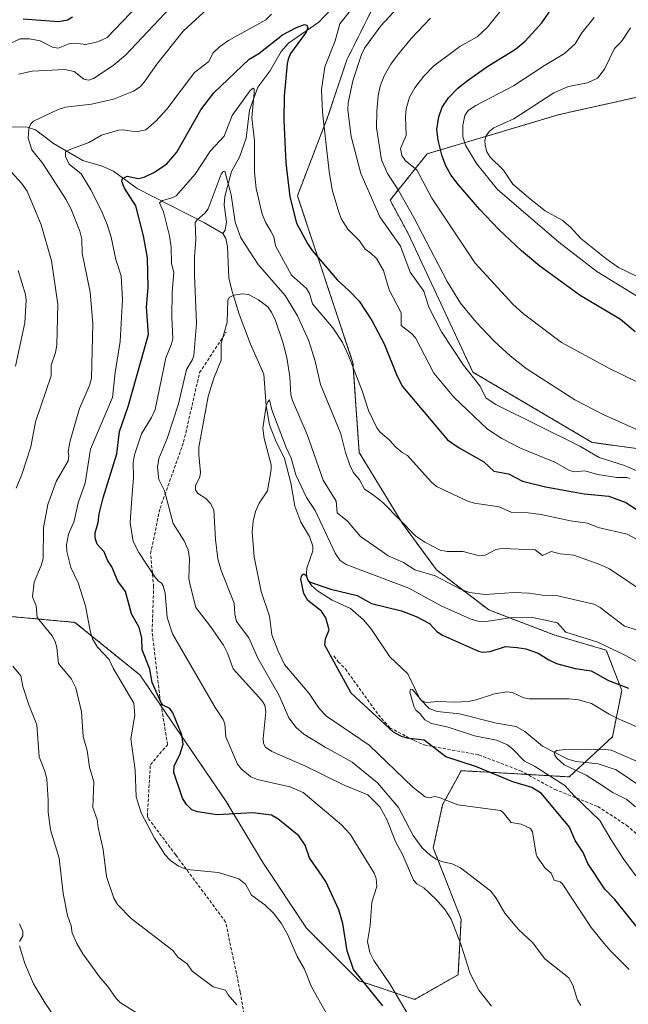
# Model space of a CAD drawing. Units: metres. Extents: x 658190 to 661647, y 4748760 to 4751152.
# Drawn here: x 658432 to 658626, y 4749264 to 4749577 of the extents above; entities that cross this region are included whole.
import ezdxf

# ---------------------------------------------------------------- set-up
doc = ezdxf.new("R2010")
doc.units = ezdxf.units.M
doc.header["$MEASUREMENT"] = 0
doc.linetypes.add('TRAZOS', pattern=[0.75, 0.5, -0.25])
doc.linetypes.add('TRAZOSX2', pattern=[1.5, 1, -0.5])
for name, color, linetype, lineweight in [('Arbolado forestal', 92, 'TRAZOS', 0), ('Arbolado forestal CxS', 92, 'Continuous', 0), ('Corriente natural lineal', 142, 'Continuous', 13), ('Curva de nivel maestra', 36, 'Continuous', 30), ('Curva de nivel normal', 36, 'Continuous', 0), ('Pastizal CxS', 92, 'Continuous', 0), ('Senda', 19, 'TRAZOSX2', 0)]:
    doc.layers.add(name, color=color, linetype=linetype, lineweight=lineweight)

# ---------------------------------------------------------------- blocks, each defined once
blk = doc.blocks.new('*U150')
at = {"layer": 'Arbolado forestal CxS', "color": 92, "linetype": 'Continuous', "lineweight": 0}
for points in [[(658428.45, 4749387.47, 1088.15), (658450.03, 4749385.51, 1081.63), (658470.63, 4749368.82, 1077.55), (658485.35, 4749347.23, 1074.15), (658498.1, 4749328.58, 1072.68), (658509.87, 4749308.95, 1078.4), (658523.6, 4749288.34, 1078.91), (658540.28, 4749271.66, 1075.3), (658557.93, 4749265.77, 1067.09), (658571.67, 4749273.62, 1065.93), (658572.65, 4749291.28, 1063.69), (658563.82, 4749313.86, 1058.25), (658566.76, 4749327.6, 1055.17), (658572.65, 4749338.4, 1050.92), (658587.35, 4749337.58, 1048.57), (658590.31, 4749337.41, 1048.13), (658606.98, 4749336.43, 1041.8), (658620.72, 4749349.19, 1041.35), (658623.66, 4749363.91, 1049.27), (658618.75, 4749376.67, 1054.21), (658602.08, 4749381.58, 1053.39), (658581.48, 4749389.43, 1057.02), (658564.8, 4749402.19, 1061.08), (658554.01, 4749416.91, 1064.75), (658540.28, 4749439.49, 1066.52), (658538.32, 4749467.95, 1070.01), (658520.66, 4749520.95, 1075.81), (658530.47, 4749546.47, 1080.59), (658536.36, 4749564.14, 1082.57), (658549.11, 4749589.65, 1080.47)], [(658663, 4749595.35, 1120.51), (658652.57, 4749567.85, 1119.35), (658637.5, 4749554.27, 1116.6), (658603.88, 4749546.78, 1111), (658561.86, 4749534.29, 1097.22), (658550.09, 4749519.57, 1087.2), (658555.98, 4749508.78, 1087.39), (658576.42, 4749464.97, 1085.89), (658614.28, 4749442.63, 1087.21), (658648.07, 4749438.04, 1089.79), (658673.38, 4749428.45, 1091.28), (658696.65, 4749413.49, 1090.69), (658720.54, 4749398.4, 1089.91), (658720.09, 4749385.67, 1084.08), (658725.27, 4749379.39, 1082.78), (658759.02, 4749377.97, 1073.23), (658742.19, 4749352.92, 1065.06), (658742.19, 4749352.92, 1065.06), (658731.71, 4749329.87, 1056.36), (658730.35, 4749291.69, 1041.99), (658737.31, 4749249.82, 1024.65)]]:
    blk.add_polyline3d(points, dxfattribs=at)
blk = doc.blocks.new('*U164')
at = {"layer": 'Curva de nivel normal', "color": 36, "linetype": 'Continuous', "lineweight": 0}
blk.add_polyline3d([(658630.44, 4749351.45, 1045), (658623.05, 4749354.61, 1045), (658619.66, 4749356.3, 1045), (658614.02, 4749359.73, 1045), (658609.97, 4749360.91, 1045), (658606.81, 4749361.18, 1045), (658594.22, 4749361.18, 1045), (658592.56, 4749361.52, 1045), (658588.93, 4749363.23, 1045), (658587.12, 4749363.43, 1045), (658583.25, 4749362.81, 1045), (658577.45, 4749360.89, 1045), (658574.92, 4749360.4, 1045), (658570.83, 4749360.16, 1045), (658565.27, 4749360.34, 1045), (658561.57, 4749360.02, 1045), (658560.09, 4749360.74, 1045), (658557.23, 4749364.22, 1045), (658556.57, 4749364.25, 1045), (658556.35, 4749363.3, 1045), (658557.62, 4749358.92, 1045), (658558.26, 4749357.62, 1045), (658559.62, 4749356.48, 1045), (658561.09, 4749354.52, 1045), (658563.23, 4749353.41, 1045), (658568.58, 4749352.23, 1045), (658576.92, 4749349.44, 1045), (658583.85, 4749348.06, 1045), (658587.38, 4749346.56, 1045), (658589.1, 4749345.27, 1045), (658592.77, 4749341.43, 1045), (658595.92, 4749339.84, 1045), (658605.61, 4749333.7, 1045), (658608.6, 4749330.32, 1045), (658616.69, 4749322.58, 1045), (658620.33, 4749316.4, 1045), (658624.07, 4749310.47, 1045), (658628.16, 4749304.96, 1045)], dxfattribs=at)
blk = doc.blocks.new('*U169')
at = {"layer": 'Curva de nivel normal', "color": 36, "linetype": 'Continuous', "lineweight": 0}
blk.add_polyline3d([(658638.16, 4749390.12, 1065), (658619.81, 4749402.5, 1065), (658616.71, 4749403.9, 1065), (658608.43, 4749406.82, 1065), (658604.14, 4749407.23, 1065), (658601.25, 4749407.99, 1065), (658598.52, 4749406.76, 1065), (658596.14, 4749408.55, 1065), (658585.72, 4749408.98, 1065), (658583.7, 4749408.66, 1065), (658580.3, 4749406.8, 1065), (658578.39, 4749406.6, 1065), (658573.33, 4749407.96, 1065), (658568.21, 4749408.05, 1065), (658566.01, 4749408.41, 1065), (658561.09, 4749410.92, 1065), (658558.23, 4749412.9, 1065), (658547.93, 4749423.41, 1065), (658544.77, 4749426.03, 1065), (658541.95, 4749427.81, 1065), (658540.41, 4749430.72, 1065), (658538.34, 4749433.24, 1065), (658537.28, 4749435.37, 1065), (658535.94, 4749439.42, 1065), (658534.47, 4749445.32, 1065), (658527.97, 4749461.08, 1065), (658526.26, 4749468.43, 1065), (658524.27, 4749474.94, 1065), (658520.66, 4749482.89, 1065), (658516.74, 4749489.27, 1065), (658508.2, 4749499.14, 1065), (658502.75, 4749507.58, 1065), (658500.93, 4749512.57, 1065), (658499.66, 4749521.22, 1065), (658497.62, 4749528.79, 1065), (658497.06, 4749528.71, 1065), (658496.5, 4749527.83, 1065), (658492.36, 4749516.84, 1065), (658491.3, 4749515.43, 1065), (658488.81, 4749513.36, 1065), (658488.22, 4749512.49, 1065), (658488.47, 4749507.08, 1065), (658488.01, 4749501.59, 1065), (658487.95, 4749495.77, 1065), (658488.65, 4749480.42, 1065), (658487.75, 4749470.22, 1065), (658487.35, 4749468.98, 1065), (658485.45, 4749465.85, 1065), (658482.87, 4749454.9, 1065), (658479.33, 4749443.9, 1065), (658476.64, 4749437.58, 1065), (658476.22, 4749434.79, 1065), (658476.64, 4749430.9, 1065), (658478.51, 4749427.25, 1065), (658481.23, 4749416.9, 1065), (658484.69, 4749411.37, 1065), (658486.01, 4749408.53, 1065), (658486.44, 4749405.77, 1065), (658486.19, 4749399.41, 1065), (658486.6, 4749397.28, 1065), (658488.39, 4749390.22, 1065), (658493.11, 4749384.18, 1065), (658497.17, 4749378.27, 1065), (658498.48, 4749375.69, 1065), (658500.32, 4749370.75, 1065), (658509.4, 4749360.74, 1065), (658510.33, 4749359.22, 1065), (658510.68, 4749357.07, 1065), (658509.79, 4749348.6, 1065), (658509.92, 4749347.08, 1065), (658510.52, 4749345.83, 1065), (658512.59, 4749344.46, 1065), (658522.98, 4749339.94, 1065), (658535.51, 4749333.76, 1065), (658542.98, 4749330.76, 1065), (658546.81, 4749326.87, 1065), (658549.18, 4749322.68, 1065), (658551.66, 4749316.12, 1065), (658554.18, 4749311.54, 1065), (658557.54, 4749303.58, 1065), (658558.54, 4749302.47, 1065), (658560.79, 4749301.18, 1065), (658564.72, 4749297.44, 1065), (658567.55, 4749294.25, 1065), (658569.49, 4749291.26, 1065), (658572.58, 4749283.34, 1065), (658575.57, 4749273.95, 1065), (658578.32, 4749268.69, 1065), (658582.25, 4749263.66, 1065)], dxfattribs=at)
blk = doc.blocks.new('*U176')
at = {"layer": 'Curva de nivel normal', "color": 36, "linetype": 'Continuous', "lineweight": 0}
for points in [[(658443.37, 4749260.55, 1095), (658440.58, 4749264.57, 1095), (658436.9, 4749270.76, 1095), (658434.1, 4749277.12, 1095), (658432.39, 4749282.74, 1095)], [(658432.48, 4749284.11, 1095), (658433.52, 4749285.97, 1095), (658433.47, 4749287.36, 1095), (658432.44, 4749289.79, 1095)], [(658431.19, 4749466.89, 1095), (658434.11, 4749480.67, 1095), (658434.59, 4749487.86, 1095), (658434.39, 4749489.57, 1095), (658432.01, 4749497.19, 1095)], [(658429.66, 4749569.41, 1095), (658432.62, 4749570.78, 1095), (658435.57, 4749570.81, 1095), (658439.01, 4749570.17, 1095), (658442.88, 4749568.18, 1095), (658444.69, 4749567.8, 1095), (658448.44, 4749569.37, 1095), (658450.23, 4749569.48, 1095), (658453.42, 4749569.02, 1095), (658457.31, 4749569.89, 1095), (658460.28, 4749571.19, 1095), (658470.16, 4749581.49, 1095)], [(658587.09, 4749582.02, 1095), (658581.01, 4749574.52, 1095), (658577.75, 4749571.44, 1095), (658572.25, 4749568.37, 1095), (658563.86, 4749562.16, 1095), (658560.77, 4749559, 1095), (658557.98, 4749555.25, 1095), (658556.28, 4749552.26, 1095), (658555.2, 4749548.59, 1095), (658554.94, 4749546.12, 1095), (658555.16, 4749540.08, 1095), (658553.44, 4749535.98, 1095), (658553.83, 4749533.75, 1095), (658554.96, 4749532.05, 1095), (658558.55, 4749529.21, 1095), (658563.39, 4749520.24, 1095), (658577.13, 4749499.55, 1095), (658589.05, 4749486.56, 1095), (658592.5, 4749483.45, 1095), (658604.56, 4749474.4, 1095), (658619.56, 4749466.18, 1095), (658628.48, 4749461.84, 1095)]]:
    blk.add_polyline3d(points, dxfattribs=at)
blk = doc.blocks.new('*U178')
at = {"layer": 'Curva de nivel normal', "color": 36, "linetype": 'Continuous', "lineweight": 0}
blk.add_polyline3d([(658627.99, 4749326.88, 1040), (658625.27, 4749329.2, 1040), (658620.83, 4749331.49, 1040), (658616.46, 4749334.37, 1040), (658612.4, 4749337, 1040), (658605.38, 4749340.3, 1040), (658603.02, 4749342.37, 1040), (658602.37, 4749343.34, 1040), (658602.22, 4749344.23, 1040), (658603.01, 4749344.84, 1040), (658605.56, 4749345.15, 1040), (658612.87, 4749345.01, 1040), (658617.56, 4749345.28, 1040), (658620.32, 4749344.91, 1040), (658628.15, 4749341.5, 1040)], dxfattribs=at)
blk = doc.blocks.new('*U179')
at = {"layer": 'Curva de nivel normal', "color": 36, "linetype": 'Continuous', "lineweight": 0}
blk.add_polyline3d([(658634.52, 4749492.43, 1110), (658622.64, 4749498.24, 1110), (658618.55, 4749501.07, 1110), (658610.67, 4749507.4, 1110), (658607.37, 4749510.96, 1110), (658604.75, 4749513.2, 1110), (658599.29, 4749516.22, 1110), (658594.74, 4749519.83, 1110), (658589.1, 4749524.61, 1110), (658586.12, 4749529.14, 1110), (658581.83, 4749533.27, 1110), (658580.85, 4749534.97, 1110), (658580.25, 4749536.92, 1110), (658580.16, 4749538.66, 1110), (658580.56, 4749540.05, 1110), (658581.67, 4749541.48, 1110), (658583.02, 4749542.54, 1110), (658589.35, 4749545.41, 1110), (658602.11, 4749553.65, 1110), (658606.7, 4749555.64, 1110), (658612.74, 4749556.88, 1110), (658615.92, 4749558.28, 1110), (658618.12, 4749561.19, 1110), (658621.35, 4749567.76, 1110), (658623.53, 4749569.99, 1110), (658626.38, 4749574.33, 1110)], dxfattribs=at)
blk = doc.blocks.new('*U180')
at = {"layer": 'Curva de nivel normal', "color": 36, "linetype": 'Continuous', "lineweight": 0}
blk.add_polyline3d([(658635.77, 4749369.02, 1055), (658624.62, 4749375.13, 1055), (658616.09, 4749379.2, 1055), (658605.93, 4749382.36, 1055), (658603.25, 4749385.32, 1055), (658594.84, 4749387.19, 1055), (658588.18, 4749386.9, 1055), (658579.89, 4749385.72, 1055), (658577.91, 4749385.85, 1055), (658575.57, 4749386.57, 1055), (658566.34, 4749390.77, 1055), (658556.04, 4749396.41, 1055), (658536.18, 4749403.84, 1055), (658534.21, 4749405.16, 1055), (658532.69, 4749407.45, 1055), (658526.3, 4749421.02, 1055), (658523.6, 4749425.15, 1055), (658520.16, 4749432.33, 1055), (658518.65, 4749437.67, 1055), (658517.08, 4749441.02, 1055), (658512.52, 4749453.03, 1055), (658511.86, 4749456.13, 1055), (658511.25, 4749455.55, 1055), (658510.71, 4749454.29, 1055), (658509.65, 4749447.17, 1055), (658510.08, 4749443.91, 1055), (658512.3, 4749435.56, 1055), (658512.36, 4749434.04, 1055), (658511.18, 4749427.22, 1055), (658508.56, 4749423.38, 1055), (658507.36, 4749420.73, 1055), (658506.62, 4749417.59, 1055), (658506.35, 4749414.18, 1055), (658506.91, 4749406.27, 1055), (658509.14, 4749395.27, 1055), (658511.81, 4749387.51, 1055), (658512.51, 4749381.58, 1055), (658514.52, 4749376.31, 1055), (658516.59, 4749372.11, 1055), (658524.43, 4749362.94, 1055), (658527.57, 4749358.2, 1055), (658529.91, 4749355.72, 1055), (658543.43, 4749346.47, 1055), (658557.29, 4749333.13, 1055), (658561.27, 4749330.14, 1055), (658562.31, 4749329.75, 1055), (658564.45, 4749330.19, 1055), (658566, 4749329.74, 1055), (658571.62, 4749327.6, 1055), (658585.1, 4749325.71, 1055), (658585.96, 4749325.17, 1055), (658588.59, 4749321.96, 1055), (658591.74, 4749321.45, 1055), (658594.7, 4749320.01, 1055), (658595.34, 4749318.98, 1055), (658596.43, 4749311.86, 1055), (658596.8, 4749311.05, 1055), (658599.38, 4749307.48, 1055), (658601.19, 4749305.85, 1055), (658602.23, 4749303.61, 1055), (658604.12, 4749303.09, 1055), (658604.76, 4749302.55, 1055), (658613.93, 4749288.63, 1055), (658617.96, 4749283.64, 1055), (658620.13, 4749281.09, 1055), (658625.96, 4749275.31, 1055)], dxfattribs=at)
blk = doc.blocks.new('*U189')
at = {"layer": 'Curva de nivel normal', "color": 36, "linetype": 'Continuous', "lineweight": 0}
blk.add_polyline3d([(658628.29, 4749411.93, 1070), (658625.39, 4749413.46, 1070), (658616.12, 4749415.66, 1070), (658612.76, 4749416.98, 1070), (658607.36, 4749417.71, 1070), (658598.1, 4749419.79, 1070), (658593.97, 4749420.28, 1070), (658588.74, 4749420.43, 1070), (658584.71, 4749422.24, 1070), (658576.85, 4749423.34, 1070), (658574.96, 4749423.9, 1070), (658564.85, 4749428.62, 1070), (658563.11, 4749430.15, 1070), (658555.62, 4749438.53, 1070), (658553.97, 4749439.45, 1070), (658551.92, 4749441.15, 1070), (658549.9, 4749443.41, 1070), (658546.86, 4749445.97, 1070), (658545.86, 4749447.28, 1070), (658543.22, 4749452.73, 1070), (658541.25, 4749459.02, 1070), (658536.88, 4749470.28, 1070), (658534.96, 4749474.33, 1070), (658531.87, 4749479.07, 1070), (658525.45, 4749486.62, 1070), (658524.48, 4749489.91, 1070), (658523.53, 4749491.51, 1070), (658518.78, 4749495.73, 1070), (658513.74, 4749505.08, 1070), (658513.17, 4749507.96, 1070), (658512.24, 4749509.74, 1070), (658510.62, 4749512.4, 1070), (658509.44, 4749515.1, 1070), (658507.6, 4749523.25, 1070), (658507.04, 4749528.43, 1070), (658507.01, 4749538.41, 1070), (658506.2, 4749545.7, 1070), (658506.94, 4749553.7, 1070), (658506.92, 4749554.87, 1070), (658506.64, 4749555.19, 1070), (658505.64, 4749554.4, 1070), (658499.98, 4749546.47, 1070), (658497.45, 4749539.89, 1070), (658493.07, 4749535.24, 1070), (658488.25, 4749527.86, 1070), (658482.19, 4749520.94, 1070), (658480.92, 4749520.27, 1070), (658477.79, 4749519.45, 1070), (658476.92, 4749518.77, 1070), (658478.13, 4749515.82, 1070), (658480.01, 4749508.28, 1070), (658480.6, 4749504.68, 1070), (658480.74, 4749499.34, 1070), (658481.39, 4749496.75, 1070), (658480.87, 4749490.29, 1070), (658480.79, 4749482.37, 1070), (658481.1, 4749475.58, 1070), (658480.63, 4749473.68, 1070), (658478.92, 4749469.54, 1070), (658475.52, 4749453.11, 1070), (658474.38, 4749450.56, 1070), (658471.2, 4749445.34, 1070), (658469, 4749438.74, 1070), (658468.53, 4749436.13, 1070), (658468.62, 4749431.54, 1070), (658467.98, 4749423.47, 1070), (658467.55, 4749417.06, 1070), (658468.52, 4749411.13, 1070), (658470.31, 4749407.67, 1070), (658475.43, 4749399.98, 1070), (658476.52, 4749398.63, 1070), (658477.56, 4749397.94, 1070), (658478.09, 4749397.05, 1070), (658478.71, 4749394.77, 1070), (658479.29, 4749387.06, 1070), (658481.05, 4749381.86, 1070), (658494.57, 4749358.47, 1070), (658497.14, 4749354.64, 1070), (658497.61, 4749353.25, 1070), (658497.91, 4749349.19, 1070), (658501.64, 4749340.45, 1070), (658502.83, 4749338.95, 1070), (658505.9, 4749336.47, 1070), (658508.02, 4749335.6, 1070), (658511.15, 4749334.86, 1070), (658518.39, 4749333.26, 1070), (658522.48, 4749331.42, 1070), (658534.7, 4749321.21, 1070), (658537.41, 4749318.23, 1070), (658545.07, 4749305.81, 1070), (658545.73, 4749304.14, 1070), (658545.91, 4749301.62, 1070), (658544.25, 4749296.62, 1070), (658543.75, 4749289.23, 1070), (658542.96, 4749284.19, 1070), (658543.65, 4749280.71, 1070), (658544.96, 4749278.15, 1070), (658549.97, 4749270.67, 1070), (658556.14, 4749260.33, 1070)], dxfattribs=at)
blk = doc.blocks.new('*U195')
at = {"layer": 'Curva de nivel normal', "color": 36, "linetype": 'Continuous', "lineweight": 0}
for points in [[(658501.49, 4749264.07, 1085), (658498.72, 4749267.22, 1085), (658497.88, 4749268.71, 1085), (658493.97, 4749269.75, 1085), (658487.27, 4749274.73, 1085), (658485.71, 4749277.11, 1085), (658482.69, 4749279.19, 1085), (658481.1, 4749281.28, 1085), (658467.91, 4749291.5, 1085), (658463.53, 4749295.93, 1085), (658462.4, 4749297.96, 1085), (658460.1, 4749304.79, 1085), (658458.96, 4749313.37, 1085), (658457.4, 4749320.35, 1085), (658457.07, 4749322.9, 1085), (658455.73, 4749326.7, 1085), (658456.05, 4749334.88, 1085), (658454.68, 4749339.53, 1085), (658453.96, 4749344.78, 1085), (658452.62, 4749349.29, 1085), (658452.1, 4749357.14, 1085), (658450.29, 4749364.74, 1085), (658449, 4749367.5, 1085), (658444.83, 4749372.44, 1085), (658444.28, 4749377.52, 1085), (658443.76, 4749379.41, 1085), (658442.78, 4749381.21, 1085), (658438.04, 4749387.07, 1085), (658437.75, 4749390.74, 1085), (658436.52, 4749393.6, 1085), (658437.13, 4749398.31, 1085), (658439.34, 4749403.52, 1085), (658439.98, 4749405.8, 1085), (658440.05, 4749415.54, 1085), (658441.47, 4749422.97, 1085), (658444.13, 4749430.25, 1085), (658447.87, 4749436.84, 1085), (658448.09, 4749438.42, 1085), (658447.87, 4749439.71, 1085), (658448.49, 4749443.17, 1085), (658451.48, 4749453.39, 1085), (658454.65, 4749460.71, 1085), (658455.27, 4749463.01, 1085), (658455.69, 4749480.41, 1085), (658454.89, 4749490.31, 1085), (658452.38, 4749502.76, 1085), (658452.19, 4749507.21, 1085), (658451.6, 4749509.69, 1085), (658448.78, 4749516.89, 1085), (658447.19, 4749519.9, 1085), (658439.86, 4749531.2, 1085), (658436.35, 4749535.56, 1085), (658435.2, 4749539.23, 1085), (658435.44, 4749542.25, 1085), (658436, 4749543.78, 1085), (658436.83, 4749544.69, 1085), (658444.7, 4749548.41, 1085), (658447.03, 4749549.12, 1085), (658455.25, 4749550.09, 1085), (658462.33, 4749551.67, 1085), (658468.66, 4749554.21, 1085), (658470.7, 4749555.57, 1085), (658472.06, 4749557.05, 1085), (658476.06, 4749562.72, 1085), (658484.42, 4749573.26, 1085), (658497.46, 4749585.3, 1085)], [(658556.49, 4749585.06, 1085), (658547.11, 4749574.92, 1085), (658541.94, 4749567.84, 1085), (658541.02, 4749565.83, 1085), (658538.27, 4749557.44, 1085), (658536.74, 4749550.5, 1085), (658536.66, 4749548.2, 1085), (658537.78, 4749539.75, 1085), (658540.78, 4749528.08, 1085), (658546.85, 4749514.26, 1085), (658553.38, 4749504.92, 1085), (658556.5, 4749496.7, 1085), (658560.83, 4749490.63, 1085), (658562.35, 4749485.57, 1085), (658566.41, 4749477.76, 1085), (658573.41, 4749467.13, 1085), (658578.56, 4749460.66, 1085), (658580.63, 4749456.66, 1085), (658583.71, 4749454.66, 1085), (658610.34, 4749441.45, 1085), (658616.44, 4749437.85, 1085), (658624.18, 4749435.45, 1085), (658634.23, 4749431.24, 1085)]]:
    blk.add_polyline3d(points, dxfattribs=at)
blk = doc.blocks.new('*U201')
at = {"layer": 'Curva de nivel normal', "color": 36, "linetype": 'Continuous', "lineweight": 0}
for points in [[(658640.52, 4749441.3, 1090), (658617.93, 4749451.43, 1090), (658608.73, 4749456.17, 1090), (658593.34, 4749466.09, 1090), (658588.19, 4749470.11, 1090), (658583.09, 4749474.84, 1090), (658577.38, 4749480.88, 1090), (658572.5, 4749486.82, 1090), (658568.19, 4749493.79, 1090), (658557.65, 4749514.09, 1090), (658552.65, 4749522.91, 1090), (658549.3, 4749528.02, 1090), (658547.35, 4749532.4, 1090), (658545.83, 4749542.54, 1090), (658545.86, 4749547.84, 1090), (658546.32, 4749552.74, 1090), (658546.99, 4749555.78, 1090), (658548.27, 4749559.03, 1090), (658550.36, 4749562.79, 1090), (658552.5, 4749565.6, 1090), (658556.85, 4749571.04, 1090), (658562.94, 4749577.36, 1090)], [(658480.26, 4749580.64, 1090), (658466.1, 4749565.64, 1090), (658462.21, 4749562.38, 1090), (658455.98, 4749558.21, 1090), (658454.43, 4749557.69, 1090), (658452.82, 4749557.97, 1090), (658449.84, 4749560.48, 1090), (658446.81, 4749561.11, 1090), (658436.43, 4749560.57, 1090), (658432.14, 4749559.57, 1090)], [(658429.82, 4749528.62, 1090), (658433.08, 4749525.02, 1090), (658434.83, 4749522.45, 1090), (658439.3, 4749511.7, 1090), (658442.58, 4749500.36, 1090), (658444.58, 4749486.59, 1090), (658444.26, 4749473.58, 1090), (658443.88, 4749471.16, 1090), (658442.51, 4749467.17, 1090), (658442.46, 4749463.79, 1090), (658437.57, 4749449.21, 1090), (658436, 4749441.29, 1090), (658433.18, 4749432.49, 1090), (658431.4, 4749428.14, 1090)], [(658430.32, 4749371.63, 1090), (658432.84, 4749368.54, 1090), (658433.5, 4749365.17, 1090), (658435.36, 4749359.27, 1090), (658437.89, 4749352.91, 1090), (658438.69, 4749342.78, 1090), (658440.5, 4749338.21, 1090), (658441.13, 4749335.76, 1090), (658441.57, 4749329.08, 1090), (658441.5, 4749325.2, 1090), (658442.25, 4749319.58, 1090), (658444.99, 4749310.66, 1090), (658446.25, 4749299.42, 1090), (658447.67, 4749292.45, 1090), (658448.83, 4749289.17, 1090), (658449.14, 4749286.82, 1090), (658450.63, 4749283.52, 1090), (658452.54, 4749280.29, 1090), (658458.18, 4749272.49, 1090), (658460.53, 4749269.84, 1090), (658463.1, 4749266, 1090), (658464.39, 4749264.79, 1090), (658470.78, 4749260.72, 1090)]]:
    blk.add_polyline3d(points, dxfattribs=at)
blk = doc.blocks.new('*U206')
at = {"layer": 'Curva de nivel normal', "color": 36, "linetype": 'Continuous', "lineweight": 0}
blk.add_polyline3d([(658614.88, 4749577.57, 1105), (658611.02, 4749572.68, 1105), (658608.82, 4749569.26, 1105), (658605.51, 4749566.13, 1105), (658599.07, 4749562.37, 1105), (658589.32, 4749555.89, 1105), (658577.3, 4749549.59, 1105), (658574.91, 4749548, 1105), (658573.78, 4749546.42, 1105), (658573.2, 4749543.41, 1105), (658573.23, 4749539.66, 1105), (658574, 4749537.06, 1105), (658577.58, 4749531.18, 1105), (658584.19, 4749522.96, 1105), (658603.69, 4749506.19, 1105), (658615.74, 4749496.94, 1105), (658639.83, 4749482.11, 1105)], dxfattribs=at)
blk = doc.blocks.new('*U217')
at = {"layer": 'Curva de nivel maestra', "color": 36, "linetype": 'Continuous', "lineweight": 30}
blk.add_polyline3d([(658547.75, 4749263.72, 1075), (658538.53, 4749275.29, 1075), (658536.46, 4749281.22, 1075), (658535.08, 4749289.83, 1075), (658533.79, 4749294.18, 1075), (658529.7, 4749303.23, 1075), (658524.51, 4749310.73, 1075), (658523.13, 4749314.76, 1075), (658521.08, 4749317.75, 1075), (658514.42, 4749323.14, 1075), (658512.49, 4749324.25, 1075), (658506.5, 4749324.97, 1075), (658495.17, 4749324.41, 1075), (658488.9, 4749325.3, 1075), (658487.17, 4749326.01, 1075), (658485.43, 4749327.65, 1075), (658484.15, 4749329.63, 1075), (658481.45, 4749337.83, 1075), (658481.56, 4749339.92, 1075), (658483.32, 4749343.42, 1075), (658484.35, 4749346.78, 1075), (658484.01, 4749349.82, 1075), (658481.12, 4749356.8, 1075), (658480.16, 4749358.17, 1075), (658478.16, 4749359.15, 1075), (658477.39, 4749359.98, 1075), (658474.55, 4749366.42, 1075), (658473.77, 4749370.63, 1075), (658471.38, 4749376.8, 1075), (658471.23, 4749380.59, 1075), (658470.43, 4749383.89, 1075), (658468, 4749388.22, 1075), (658466.07, 4749395.32, 1075), (658463.63, 4749398.55, 1075), (658461.75, 4749403.1, 1075), (658460.36, 4749405.25, 1075), (658459.28, 4749407.85, 1075), (658457.07, 4749410.38, 1075), (658456.48, 4749412.19, 1075), (658456.41, 4749413.95, 1075), (658457.41, 4749417.18, 1075), (658457.72, 4749420, 1075), (658458.98, 4749425.05, 1075), (658463.3, 4749439.05, 1075), (658464.21, 4749446.09, 1075), (658466.97, 4749454.1, 1075), (658473.4, 4749476.92, 1075), (658472.75, 4749485.56, 1075), (658473.26, 4749491.86, 1075), (658473.06, 4749501.22, 1075), (658471.76, 4749508.27, 1075), (658469.37, 4749517.75, 1075), (658465.77, 4749523.4, 1075), (658464.97, 4749525.48, 1075), (658465.18, 4749526.44, 1075), (658466.64, 4749527.24, 1075), (658470.12, 4749526.5, 1075), (658472, 4749526.83, 1075), (658475.34, 4749528.46, 1075), (658479.22, 4749531.16, 1075), (658482.36, 4749534.86, 1075), (658490.03, 4749548.24, 1075), (658494.12, 4749553.71, 1075), (658505.32, 4749564.31, 1075), (658508.39, 4749566.18, 1075), (658515.9, 4749572.08, 1075), (658520.4, 4749574.44, 1075), (658522.88, 4749575.35, 1075), (658523.66, 4749575.17, 1075), (658524, 4749574.33, 1075), (658523.45, 4749572.88, 1075), (658518.47, 4749566.18, 1075), (658517.69, 4749564.38, 1075), (658517.45, 4749562.85, 1075), (658516.44, 4749552.65, 1075), (658516.4, 4749544.89, 1075), (658517.02, 4749531.43, 1075), (658518.23, 4749520.59, 1075), (658520.35, 4749512.31, 1075), (658523.88, 4749505.83, 1075), (658525.38, 4749503.64, 1075), (658533.27, 4749494.26, 1075), (658537.11, 4749490.83, 1075), (658540.25, 4749487.53, 1075), (658544.28, 4749481.38, 1075), (658548.21, 4749473.97, 1075), (658552.38, 4749463.67, 1075), (658554.09, 4749460.43, 1075), (658568.28, 4749443.51, 1075), (658572.07, 4749440.92, 1075), (658579.85, 4749436.46, 1075), (658583.05, 4749433.48, 1075), (658587.69, 4749432.66, 1075), (658592.09, 4749430.39, 1075), (658599.48, 4749428.54, 1075), (658608.22, 4749427, 1075), (658611.75, 4749426.3, 1075), (658619.52, 4749425.53, 1075), (658624.96, 4749423.59, 1075), (658628.9, 4749421.02, 1075)], dxfattribs=at)
blk = doc.blocks.new('*U219')
at = {"layer": 'Curva de nivel maestra', "color": 36, "linetype": 'Continuous', "lineweight": 30}
for points in [[(658627.92, 4749477.78, 1100), (658623.21, 4749481.68, 1100), (658610.46, 4749489.31, 1100), (658597.63, 4749498.64, 1100), (658591.8, 4749503.5, 1100), (658584.67, 4749510.24, 1100), (658578.55, 4749516.65, 1100), (658571.77, 4749524.45, 1100), (658569.41, 4749527.63, 1100), (658567.75, 4749530.5, 1100), (658566.59, 4749533.5, 1100), (658565.34, 4749538.58, 1100), (658564.99, 4749542.01, 1100), (658565.57, 4749546.01, 1100), (658566.67, 4749549.07, 1100), (658568.61, 4749552.07, 1100), (658571.56, 4749555.1, 1100), (658574.54, 4749557.5, 1100), (658580.83, 4749561.88, 1100), (658589.9, 4749567.48, 1100), (658593.01, 4749570.05, 1100), (658598.24, 4749575.9, 1100), (658608.96, 4749591.43, 1100)], [(658449.22, 4749577.7, 1100), (658447.65, 4749576.75, 1100), (658444.84, 4749576.25, 1100), (658433.6, 4749577.08, 1100)]]:
    blk.add_polyline3d(points, dxfattribs=at)

msp = doc.modelspace()

# ---------------------------------------------------------------- linework, layer by layer
at = {"layer": 'Arbolado forestal', "color": 92, "linetype": 'TRAZOS', "lineweight": 0}
for points in [[(658593.63, 4749337.22, 1047.32), (658606.98, 4749336.43, 1041.8), (658611.9, 4749341, 1038.54), (658620.72, 4749349.19, 1041.35), (658623.66, 4749363.91, 1049.27), (658618.75, 4749376.67, 1054.21), (658602.08, 4749381.58, 1053.39), (658581.48, 4749389.43, 1057.02), (658564.8, 4749402.19, 1061.08), (658554.01, 4749416.91, 1064.75), (658540.28, 4749439.49, 1066.52), (658538.32, 4749467.95, 1070.01), (658520.66, 4749520.95, 1075.81), (658530.47, 4749546.47, 1080.59), (658536.36, 4749564.14, 1082.57), (658549.11, 4749589.65, 1080.47), (658568.73, 4749610.8, 1086.23), (658585.41, 4749639.25, 1089.65), (658599.14, 4749662.79, 1097.93), (658601.17, 4749691.75, 1102.26)], [(658593.63, 4749337.22, 1047.32), (658606.98, 4749336.43, 1041.8), (658611.9, 4749341, 1038.54), (658620.72, 4749349.19, 1041.35), (658623.66, 4749363.91, 1049.27), (658618.75, 4749376.67, 1054.21), (658602.08, 4749381.58, 1053.39), (658581.48, 4749389.43, 1057.02), (658564.8, 4749402.19, 1061.08), (658554.01, 4749416.91, 1064.75), (658540.28, 4749439.49, 1066.52), (658538.32, 4749467.95, 1070.01), (658520.66, 4749520.95, 1075.81), (658530.47, 4749546.47, 1080.59), (658536.36, 4749564.14, 1082.57), (658549.11, 4749589.65, 1080.47), (658568.73, 4749610.8, 1086.23), (658585.41, 4749639.25, 1089.65), (658599.14, 4749662.79, 1097.93), (658601.17, 4749691.75, 1102.26)], [(658663, 4749595.35, 1120.51), (658652.57, 4749567.85, 1119.35), (658637.5, 4749554.27, 1116.6), (658603.88, 4749546.78, 1111), (658561.86, 4749534.29, 1097.22), (658550.09, 4749519.57, 1087.2), (658555.98, 4749508.78, 1087.39), (658576.42, 4749464.97, 1085.89), (658614.28, 4749442.63, 1087.21), (658648.07, 4749438.04, 1089.79), (658673.38, 4749428.45, 1091.28), (658696.65, 4749413.49, 1090.69), (658720.54, 4749398.4, 1089.91), (658720.09, 4749385.67, 1084.08), (658725.27, 4749379.39, 1082.78), (658759.01, 4749377.97, 1073.23)], [(658428.45, 4749387.47, 1088.15), (658450.03, 4749385.51, 1081.63), (658470.63, 4749368.82, 1077.55), (658477.49, 4749358.76, 1074.91), (658485.35, 4749347.23, 1074.15), (658498.1, 4749328.58, 1072.68), (658509.87, 4749308.95, 1078.4), (658523.6, 4749288.34, 1078.91), (658540.28, 4749271.66, 1075.3), (658557.93, 4749265.77, 1067.09), (658571.67, 4749273.62, 1065.93), (658572.65, 4749291.29, 1063.69), (658563.82, 4749313.86, 1058.25), (658566.76, 4749327.6, 1055.17), (658572.65, 4749338.4, 1050.92), (658587.35, 4749337.58, 1048.57), (658590.31, 4749337.42, 1048.13), (658593.63, 4749337.22, 1047.32)], [(658428.45, 4749387.47, 1088.15), (658450.03, 4749385.51, 1081.63), (658470.63, 4749368.82, 1077.55), (658477.49, 4749358.76, 1074.91), (658485.35, 4749347.23, 1074.15), (658498.1, 4749328.58, 1072.68), (658509.87, 4749308.95, 1078.4), (658523.6, 4749288.34, 1078.91), (658540.28, 4749271.66, 1075.3), (658557.93, 4749265.77, 1067.09), (658571.67, 4749273.62, 1065.93), (658572.65, 4749291.29, 1063.69), (658563.82, 4749313.86, 1058.25), (658566.76, 4749327.6, 1055.17), (658572.65, 4749338.4, 1050.92), (658587.35, 4749337.58, 1048.57), (658590.31, 4749337.42, 1048.13), (658593.63, 4749337.22, 1047.32)]]:
    msp.add_polyline3d(points, dxfattribs=at)
at = {"layer": 'Arbolado forestal CxS', "color": 92, "linetype": 'Continuous', "lineweight": 0}
msp.add_polyline3d([(658549.11, 4749589.65, 1080.47), (658536.36, 4749564.14, 1082.57), (658530.47, 4749546.47, 1080.59), (658520.66, 4749520.95, 1075.81), (658538.32, 4749467.95, 1070.01), (658540.28, 4749439.49, 1066.52), (658554.01, 4749416.91, 1064.75), (658564.8, 4749402.19, 1061.08), (658581.48, 4749389.43, 1057.02), (658602.08, 4749381.58, 1053.39), (658618.75, 4749376.67, 1054.21), (658623.66, 4749363.91, 1049.27), (658620.72, 4749349.19, 1041.35), (658606.98, 4749336.43, 1041.8), (658590.31, 4749337.41, 1048.13), (658587.35, 4749337.58, 1048.57), (658572.65, 4749338.4, 1050.92), (658566.76, 4749327.6, 1055.17), (658563.82, 4749313.86, 1058.25), (658572.65, 4749291.28, 1063.69), (658571.67, 4749273.62, 1065.93), (658557.93, 4749265.77, 1067.09), (658540.28, 4749271.66, 1075.3), (658523.6, 4749288.34, 1078.91), (658509.87, 4749308.95, 1078.4), (658498.1, 4749328.58, 1072.68), (658485.35, 4749347.23, 1074.15), (658470.63, 4749368.82, 1077.55), (658450.03, 4749385.51, 1081.63), (658428.45, 4749387.47, 1088.15)], dxfattribs=at)
at = {"layer": 'Corriente natural lineal', "color": 142, "linetype": 'Continuous', "lineweight": 13}
for points in [[(658533.38, 4749582.37, 1077.4), (658527.45, 4749576.06, 1076.35), (658517.82, 4749569.43, 1073.75), (658515.52, 4749566.78, 1073.23), (658511.89, 4749560.53, 1072.06), (658508.09, 4749555.5, 1070.84), (658505.43, 4749548.15, 1069.96), (658504.38, 4749539.26, 1068.5), (658502.31, 4749533.28, 1066.44), (658499.73, 4749528.68, 1066.01), (658497.6, 4749520.79, 1063.98), (658497.42, 4749518.11, 1063.61), (658498.17, 4749512.66, 1063.53), (658497.72, 4749510.07, 1062.75), (658497, 4749509, 1062.2)], [(658353.53, 4749545.38, 1103.51), (658356.35, 4749546.35, 1103.01), (658362.36, 4749549.46, 1102.34), (658363.8, 4749549.66, 1101.8), (658374.86, 4749548.76, 1098.13), (658381.74, 4749547.2, 1096.79), (658396.9, 4749546.75, 1094.1), (658409.74, 4749543.17, 1089.92), (658434.9, 4749542.75, 1085.03), (658437.47, 4749541.87, 1084.46), (658443.25, 4749537.59, 1082.16), (658452.53, 4749532.15, 1078.99), (658458.73, 4749530.36, 1077.49), (658462.23, 4749528.74, 1076.36), (658469.77, 4749523.24, 1073.43), (658491.18, 4749512.41, 1064.29), (658497, 4749509, 1062.2)], [(658497, 4749509, 1062.2), (658497.94, 4749507.37, 1062.29), (658498.51, 4749504.8, 1062.1), (658498.94, 4749494.95, 1060.75), (658499.71, 4749491.3, 1060.28), (658502.23, 4749483.37, 1059.39), (658505.83, 4749473.84, 1058.9), (658510.06, 4749464.32, 1056.53), (658510.71, 4749454.29, 1055.14), (658511.76, 4749448.23, 1054.18), (658513.75, 4749443.32, 1054.37), (658516.6, 4749437.5, 1053.31), (658518.6, 4749429.83, 1053.25), (658519.89, 4749422.41, 1052.85), (658521.74, 4749417.27, 1051.85), (658524.46, 4749412.79, 1051.83), (658525.57, 4749409.7, 1051.24), (658525.56, 4749408.24, 1050.98), (658523.7, 4749402.72, 1050.43), (658523.51, 4749400.98, 1050.23), (658523.82, 4749399.28, 1050.06), (658525.14, 4749397.18, 1049.9), (658527.09, 4749395.47, 1049.74), (658531.68, 4749392.54, 1049.51), (658537.48, 4749389.87, 1049.01), (658541.64, 4749386.34, 1048.33), (658544.02, 4749383.57, 1047.69), (658550.06, 4749374.54, 1046.36), (658555.72, 4749369.19, 1045.46), (658559.52, 4749361.18, 1045.06), (658562.54, 4749358.14, 1044.56), (658565.06, 4749357.23, 1044.21), (658572.09, 4749356.47, 1043.68), (658583.88, 4749353.52, 1042.14), (658590.1, 4749352.43, 1041.75), (658592.92, 4749350.81, 1041.58), (658598.53, 4749346.15, 1040.83), (658606.52, 4749342.11, 1039.59), (658609.13, 4749341.3, 1039.11), (658616.14, 4749340.54, 1037.88), (658621.86, 4749338.67, 1036.71), (658630.34, 4749333, 1035.23)]]:
    msp.add_polyline3d(points, dxfattribs=at)
at = {"layer": 'Curva de nivel maestra', "color": 36, "linetype": 'Continuous', "lineweight": 30}
msp.add_polyline3d([(658629.69, 4749287.18, 1050), (658621.41, 4749297.53, 1050), (658618.24, 4749300.78, 1050), (658612.87, 4749308.95, 1050), (658611.42, 4749312.46, 1050), (658608.9, 4749316.2, 1050), (658607.05, 4749320.43, 1050), (658598.18, 4749331.17, 1050), (658595.08, 4749333.11, 1050), (658589.03, 4749334.82, 1050), (658577.57, 4749339.6, 1050), (658567.82, 4749342.84, 1050), (658560.94, 4749348.14, 1050), (658555.56, 4749348.74, 1050), (658553.53, 4749349.38, 1050), (658551.19, 4749350.67, 1050), (658537.74, 4749363.05, 1050), (658529.38, 4749378.21, 1050), (658529.6, 4749380.25, 1050), (658530.71, 4749383.08, 1050), (658529.66, 4749386.95, 1050), (658528.34, 4749389.02, 1050), (658523.98, 4749392.47, 1050), (658522.67, 4749394.7, 1050), (658521.75, 4749399.19, 1050), (658522.12, 4749400.48, 1050), (658522.73, 4749400.86, 1050), (658523.36, 4749400.49, 1050), (658524.04, 4749398.8, 1050), (658524.76, 4749398.26, 1050), (658531.27, 4749396.02, 1050), (658539.69, 4749394.04, 1050), (658544.22, 4749391.51, 1050), (658553.72, 4749389.12, 1050), (658558.35, 4749387.38, 1050), (658562.63, 4749385.18, 1050), (658564.96, 4749382.64, 1050), (658566.77, 4749381.39, 1050), (658578.22, 4749376.34, 1050), (658579.47, 4749376.06, 1050), (658581.91, 4749376.2, 1050), (658586.74, 4749377.83, 1050), (658590.42, 4749377.55, 1050), (658593.22, 4749377.05, 1050), (658597.06, 4749375.77, 1050), (658600.52, 4749373.65, 1050), (658602.93, 4749372.44, 1050), (658608.89, 4749370.83, 1050), (658613.97, 4749370.1, 1050), (658619.42, 4749367.03, 1050), (658625.75, 4749364.56, 1050)], dxfattribs=at)
at = {"layer": 'Curva de nivel normal', "color": 36, "linetype": 'Continuous', "lineweight": 0}
for points in [[(658530.82, 4749259.58, 1080), (658525.14, 4749269.81, 1080), (658522.9, 4749275.42, 1080), (658520.61, 4749279.37, 1080), (658517.66, 4749286.29, 1080), (658515.54, 4749290, 1080), (658513.1, 4749293.19, 1080), (658510.3, 4749295.75, 1080), (658506.11, 4749298.89, 1080), (658504.14, 4749302.37, 1080), (658502.11, 4749304.01, 1080), (658495.66, 4749306.04, 1080), (658485.58, 4749307.07, 1080), (658482.96, 4749308.09, 1080), (658480.4, 4749309.93, 1080), (658478.62, 4749311.76, 1080), (658475.27, 4749316.93, 1080), (658471.1, 4749325.02, 1080), (658469.44, 4749330.11, 1080), (658469.14, 4749338.56, 1080), (658467.78, 4749348.55, 1080), (658469.09, 4749355.99, 1080), (658468.73, 4749359.83, 1080), (658462.21, 4749370.94, 1080), (658460.94, 4749373.67, 1080), (658457.22, 4749377.66, 1080), (658455.65, 4749380.28, 1080), (658454.83, 4749382.76, 1080), (658453.41, 4749390.7, 1080), (658451.09, 4749398.07, 1080), (658448.74, 4749402.89, 1080), (658447.49, 4749408.01, 1080), (658447.35, 4749410.16, 1080), (658448.04, 4749413.47, 1080), (658449.8, 4749417.63, 1080), (658451.05, 4749423.5, 1080), (658453.28, 4749429.66, 1080), (658454.96, 4749440.46, 1080), (658462.01, 4749456.93, 1080), (658462.86, 4749464.87, 1080), (658464.41, 4749474.65, 1080), (658465.13, 4749488, 1080), (658464.75, 4749495.55, 1080), (658463.06, 4749500.76, 1080), (658461.49, 4749507.87, 1080), (658460.23, 4749511.88, 1080), (658458.36, 4749516.42, 1080), (658455.1, 4749522.89, 1080), (658452.06, 4749527.89, 1080), (658448.23, 4749531, 1080), (658447.05, 4749533.46, 1080), (658447.08, 4749534.88, 1080), (658448.19, 4749535.59, 1080), (658454.4, 4749537.88, 1080), (658458.51, 4749540.18, 1080), (658463.87, 4749541.81, 1080), (658465.21, 4749541.91, 1080), (658469.6, 4749541.3, 1080), (658472.56, 4749541.95, 1080), (658475.81, 4749544.8, 1080), (658479.23, 4749548.5, 1080), (658487.98, 4749560.11, 1080), (658492.57, 4749563.65, 1080), (658493.84, 4749566.23, 1080), (658495.92, 4749568.25, 1080), (658498.77, 4749570.31, 1080), (658510.62, 4749576.8, 1080), (658512.41, 4749578.62, 1080)], [(658537.52, 4749579.78, 1080), (658534.17, 4749575.53, 1080), (658532.66, 4749570.16, 1080), (658529.35, 4749561.97, 1080), (658528.34, 4749554.64, 1080), (658528.61, 4749547.54, 1080), (658530.75, 4749528.64, 1080), (658531.72, 4749522.88, 1080), (658533.8, 4749515.79, 1080), (658534.69, 4749513.51, 1080), (658536.65, 4749510.38, 1080), (658540.38, 4749506.68, 1080), (658542.18, 4749504.02, 1080), (658544.03, 4749502.74, 1080), (658545.76, 4749501.01, 1080), (658547.96, 4749497.24, 1080), (658549.76, 4749491.15, 1080), (658553.57, 4749483.8, 1080), (658553.61, 4749479.82, 1080), (658556.93, 4749477.23, 1080), (658558.16, 4749475.84, 1080), (658564.01, 4749464.63, 1080), (658570.38, 4749456.98, 1080), (658581.07, 4749446.86, 1080), (658585.6, 4749443.84, 1080), (658591.52, 4749440.83, 1080), (658602.43, 4749436.35, 1080), (658607.05, 4749433.68, 1080), (658608.55, 4749433.35, 1080), (658611.97, 4749433.65, 1080), (658616.03, 4749432.51, 1080), (658622.06, 4749431.53, 1080), (658625.24, 4749431.52, 1080), (658626.18, 4749431.2, 1080)], [(658610.62, 4749263.88, 1060), (658609.64, 4749265.55, 1060), (658608.13, 4749270.28, 1060), (658606.85, 4749272.57, 1060), (658599.25, 4749278.7, 1060), (658595.34, 4749283.84, 1060), (658590.88, 4749287.92, 1060), (658586.57, 4749293.2, 1060), (658583.74, 4749297.96, 1060), (658581.94, 4749300.24, 1060), (658572.45, 4749307.54, 1060), (658569.82, 4749308.8, 1060), (658566.41, 4749309.59, 1060), (658564.7, 4749310.34, 1060), (658562.92, 4749311.51, 1060), (658560.32, 4749313.91, 1060), (658557.41, 4749317.84, 1060), (658552.81, 4749326.68, 1060), (658546.07, 4749334.57, 1060), (658538.04, 4749341.12, 1060), (658529.46, 4749345.86, 1060), (658522.75, 4749350.04, 1060), (658520.26, 4749352.13, 1060), (658517.99, 4749355.14, 1060), (658514.86, 4749362.23, 1060), (658508.13, 4749374.09, 1060), (658505.2, 4749380.6, 1060), (658501.38, 4749385.73, 1060), (658500.83, 4749388.06, 1060), (658500.63, 4749391.61, 1060), (658496.47, 4749401.92, 1060), (658495.39, 4749405.64, 1060), (658494.62, 4749411.79, 1060), (658494.11, 4749421.21, 1060), (658493.07, 4749423.3, 1060), (658491.59, 4749424.85, 1060), (658488.98, 4749426.49, 1060), (658488.29, 4749427.64, 1060), (658488.33, 4749428.84, 1060), (658489.65, 4749431.7, 1060), (658489.91, 4749433.13, 1060), (658489.34, 4749438.67, 1060), (658489.42, 4749441.14, 1060), (658492.33, 4749457.22, 1060), (658494.15, 4749463, 1060), (658496.48, 4749468.78, 1060), (658496.45, 4749474.04, 1060), (658498.41, 4749480.79, 1060), (658498.54, 4749487.85, 1060), (658499.11, 4749488.77, 1060), (658500.58, 4749489.43, 1060), (658503.13, 4749489.86, 1060), (658505.18, 4749489.59, 1060), (658508.27, 4749487.93, 1060), (658511.24, 4749485.71, 1060), (658512.45, 4749484.02, 1060), (658513.68, 4749481.32, 1060), (658516.06, 4749474.45, 1060), (658517.28, 4749469.58, 1060), (658518.29, 4749463.48, 1060), (658518.59, 4749457.73, 1060), (658519.07, 4749455.99, 1060), (658523.81, 4749445.16, 1060), (658528.86, 4749430.61, 1060), (658533.01, 4749424, 1060), (658533.27, 4749420.33, 1060), (658536.55, 4749417.59, 1060), (658540.66, 4749412.76, 1060), (658547.57, 4749408, 1060), (658549.53, 4749406.59, 1060), (658554.38, 4749404.49, 1060), (658557.99, 4749402.15, 1060), (658564.46, 4749400.26, 1060), (658572.4, 4749396.06, 1060), (658575.28, 4749395, 1060), (658580.27, 4749394.36, 1060), (658589.53, 4749395.01, 1060), (658594.25, 4749394.78, 1060), (658598.48, 4749394.1, 1060), (658603.4, 4749393.96, 1060), (658614.82, 4749391.26, 1060), (658616.82, 4749390.19, 1060), (658624.49, 4749384.33, 1060), (658631.11, 4749382.33, 1060)]]:
    msp.add_polyline3d(points, dxfattribs=at)
at = {"layer": 'Pastizal CxS', "color": 92, "linetype": 'Continuous', "lineweight": 0}
for points in [[(658880.43, 4749475.15, 1062.41), (658848.73, 4749467.05, 1065.05), (658821.85, 4749433.59, 1064.85), (658803.54, 4749423.78, 1061.28), (658779.84, 4749390.36, 1065.15), (658759.02, 4749377.97, 1073.23), (658725.27, 4749379.39, 1082.78), (658720.09, 4749385.67, 1084.08), (658720.54, 4749398.4, 1089.91), (658696.65, 4749413.49, 1090.69), (658673.38, 4749428.45, 1091.28), (658648.07, 4749438.04, 1089.79), (658614.28, 4749442.63, 1087.21), (658576.42, 4749464.97, 1085.89), (658555.98, 4749508.78, 1087.39), (658550.09, 4749519.57, 1087.2), (658561.86, 4749534.29, 1097.22), (658603.88, 4749546.78, 1111), (658637.5, 4749554.27, 1116.6), (658652.57, 4749567.85, 1119.35), (658663, 4749595.35, 1120.51)], [(658663, 4749595.35, 1120.51), (658652.57, 4749567.85, 1119.35), (658637.5, 4749554.27, 1116.6), (658603.88, 4749546.78, 1111), (658561.86, 4749534.29, 1097.22), (658550.09, 4749519.57, 1087.2), (658555.98, 4749508.78, 1087.39), (658576.42, 4749464.97, 1085.89), (658614.28, 4749442.63, 1087.21), (658648.07, 4749438.04, 1089.79), (658673.38, 4749428.45, 1091.28), (658696.65, 4749413.49, 1090.69), (658720.54, 4749398.4, 1089.91), (658720.09, 4749385.67, 1084.08), (658725.27, 4749379.39, 1082.78), (658759.01, 4749377.97, 1073.23)]]:
    msp.add_polyline3d(points, dxfattribs=at)
at = {"layer": 'Senda', "color": 19, "linetype": 'TRAZOSX2', "lineweight": 0}
for points in [[(658503.93, 4749259.68, 1085.01), (658502.53, 4749268.15, 1084.17), (658497.89, 4749290.33, 1081.69), (658482.03, 4749311.65, 1079.32), (658473.23, 4749323.39, 1079.31), (658473.03, 4749323.99, 1079.32), (658473.98, 4749340.31, 1077.91), (658479.44, 4749346.66, 1076.3), (658477.02, 4749361.67, 1074.42), (658474.54, 4749382.58, 1072.7), (658475.02, 4749396.72, 1070.71), (658474.06, 4749407.3, 1068.66), (658477.05, 4749421.72, 1065.68), (658484.54, 4749442.71, 1062.36), (658489.62, 4749464.8, 1062.04), (658498.03, 4749477.65, 1060.31)], [(658532.26, 4749374.83, 1049.68), (658533.62, 4749373.01, 1049.55), (658535.9, 4749370.73, 1049.41), (658546.38, 4749356.15, 1049.76), (658550.02, 4749352.05, 1050.07), (658557.76, 4749347.95, 1049.9), (658560.95, 4749346.59, 1050.19), (658578.26, 4749343.4, 1048.66), (658591.47, 4749338.39, 1047.41), (658602.4, 4749332.47, 1046.28), (658616.07, 4749327, 1043.42), (658625.18, 4749321.08, 1041.53), (658632.01, 4749315.16, 1039.9), (658638.84, 4749310.15, 1038.5), (658657.97, 4749300.58, 1035.33), (658663.9, 4749297.85, 1034.7), (658675.28, 4749288.74, 1033.5), (658679.84, 4749284.18, 1032.81), (658683.03, 4749279.63, 1032.13), (658687.58, 4749273.71, 1030.79), (658691.23, 4749270.97, 1030.11), (658698.97, 4749265.05, 1028.07), (658707.17, 4749258.67, 1026.94)]]:
    msp.add_polyline3d(points, dxfattribs=at)

# ---------------------------------------------------------------- block references
at = {"layer": 'Arbolado forestal CxS', "color": 92, "linetype": 'Continuous', "lineweight": 0}
msp.add_blockref('*U150', (0, 0), dxfattribs=at)
at = {"layer": 'Curva de nivel maestra', "color": 36, "linetype": 'Continuous', "lineweight": 30}
for name in ['*U219', '*U217']:
    msp.add_blockref(name, (0, 0), dxfattribs=at)
at = {"layer": 'Curva de nivel normal', "color": 36, "linetype": 'Continuous', "lineweight": 0}
for name in ['*U195', '*U201', '*U176', '*U206', '*U180', '*U178', '*U164', '*U169', '*U189', '*U179']:
    msp.add_blockref(name, (0, 0), dxfattribs=at)

doc.saveas('drawing.dxf')
